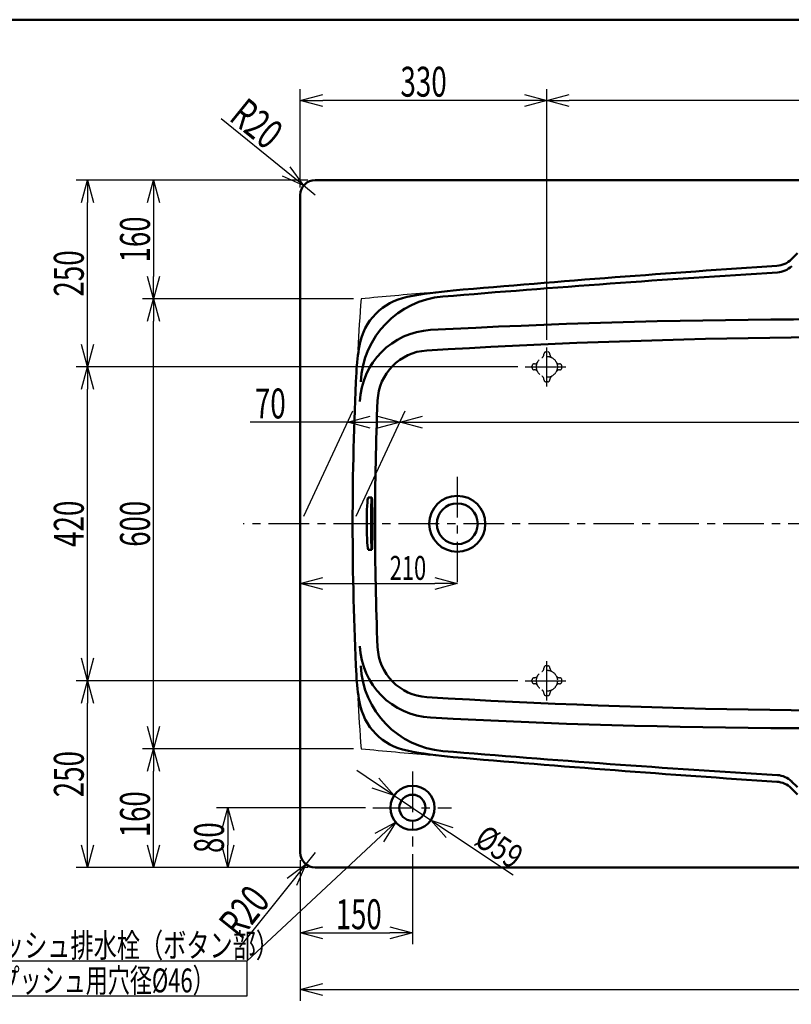
# Model space of a CAD drawing. Units: millimetres. Extents: x -3950 to 0, y 0 to 2610.
# Drawn here: x -2301 to -1268, y 1292 to 2610 of the extents above; entities that cross this region are included whole.
import ezdxf

# ---------------------------------------------------------------- set-up
doc = ezdxf.new("R2010")
doc.units = ezdxf.units.MM
doc.header["$LTSCALE"] = 1.71063
doc.linetypes.add('CENTER', pattern=[50.8, 31.75, -6.35, 6.35, -6.35])
doc.linetypes.add('DASHED', pattern=[19.05, 12.7, -6.35])
doc.layers.add('NoLayerName_001', color=7, linetype='Continuous')
doc.styles.get("Standard").update_dxf_attribs({"font": 'txt', "bigfont": 'extfont2'})
doc.dimstyles.get("Standard").update_dxf_attribs({"dimtxt": 2.5, "dimasz": 2.5, "dimexe": 1.25, "dimexo": 0.625, "dimtad": 1, "dimzin": 0, "dimdsep": 46, "dimtxsty": 'Standard', "dimcen": 2.5, "dimadec": 0, "dimazin": 0, "dimtfac": 0.75, "dimtmove": 0, "dimatfit": 3, "dimfxl": 1, "dimarcsym": 0})

# ---------------------------------------------------------------- blocks, each defined once
blk = doc.blocks.new('_OPEN30')
at = {"color": 0, "linetype": 'ByBlock', "lineweight": -2}
for p, q in [((-1, 0.267949), (0, 0)), ((0, 0), (-1, -0.267949)), ((0, 0), (-1, 0))]:
    blk.add_line(p, q, dxfattribs=at)
blk = doc.blocks.new('*D2')
at = {"layer": 'Defpoints', "color": 0}
for p in [(-1828.3, 1555.4), (-2022.6, 1475.4), (-1905.5, 1475.4)]:
    blk.add_point(p, dxfattribs=at)
at = {"layer": 'NoLayerName_001', "color": 0, "linetype": 'Continuous', "lineweight": 25}
for p, q in [((-1838.3, 1555.4), (-2037.6, 1555.4)), ((-2022.6, 1525.4), (-2022.6, 1505.4))]:
    blk.add_line(p, q, dxfattribs=at)
at = {"layer": 'NoLayerName_001', "color": 0, "lineweight": 25, "xscale": 30, "yscale": 30, "zscale": 30}
for p, rotation in [((-2022.6, 1555.4), 90), ((-2022.6, 1475.4), 270)]:
    blk.add_blockref('_OPEN30', p, dxfattribs=dict(at, rotation=rotation))
at = {"layer": 'NoLayerName_001', "color": 0, "lineweight": 50, "insert": (-2047.6, 1515.4), "char_height": 40, "attachment_point": 5, "rotation": 90}
blk.add_mtext('\\W0.6768;80', dxfattribs=at)
blk = doc.blocks.new('*D6')
at = {"layer": 'Defpoints', "color": 0}
for p in [(-1715.5, 1855.4), (-1715.5, 1847.9), (-1925.5, 1495.4)]:
    blk.add_point(p, dxfattribs=at)
at = {"layer": 'NoLayerName_001', "color": 0, "linetype": 'Continuous', "lineweight": 25}
blk.add_line((-1895.5, 1855.4), (-1745.5, 1855.4), dxfattribs=at)
at = {"layer": 'NoLayerName_001', "color": 0, "lineweight": 25, "xscale": 30, "yscale": 30, "zscale": 30, "rotation": 180}
blk.add_blockref('_OPEN30', (-1925.5, 1855.4), dxfattribs=at)
at = {"layer": 'NoLayerName_001', "color": 0, "lineweight": 25, "xscale": 30, "yscale": 30, "zscale": 30}
blk.add_blockref('_OPEN30', (-1715.5, 1855.4), dxfattribs=at)
at = {"layer": 'NoLayerName_001', "color": 0, "lineweight": 50, "insert": (-1781.4, 1876.4), "char_height": 32, "attachment_point": 5}
blk.add_mtext('\\W0.6701;210', dxfattribs=at)
blk = doc.blocks.new('*D7')
at = {"layer": 'Defpoints', "color": 0}
for p in [(-2121.7, 1634.3), (-1844.1, 1634.3), (-1905.5, 1475.4)]:
    blk.add_point(p, dxfattribs=at)
at = {"layer": 'NoLayerName_001', "color": 0, "linetype": 'Continuous', "lineweight": 25}
for p, q in [((-1854.1, 1634.3), (-2136.7, 1634.3)), ((-2121.7, 1505.4), (-2121.7, 1604.3)), ((-1915.5, 1475.4), (-2136.7, 1475.4))]:
    blk.add_line(p, q, dxfattribs=at)
at = {"layer": 'NoLayerName_001', "color": 0, "lineweight": 25, "xscale": 30, "yscale": 30, "zscale": 30}
for p, rotation in [((-2121.7, 1634.3), 90), ((-2121.7, 1475.4), 270)]:
    blk.add_blockref('_OPEN30', p, dxfattribs=dict(at, rotation=rotation))
at = {"layer": 'NoLayerName_001', "color": 0, "lineweight": 50, "insert": (-2146.7, 1546.7), "char_height": 40, "attachment_point": 5, "rotation": 90}
blk.add_mtext('\\W0.6768;160', dxfattribs=at)
blk = doc.blocks.new('*D8')
at = {"layer": 'Defpoints', "color": 0}
for p in [(-2121.7, 2236.5), (-1844.1, 2236.5), (-1844.1, 1634.3)]:
    blk.add_point(p, dxfattribs=at)
at = {"layer": 'NoLayerName_001', "color": 0, "linetype": 'Continuous', "lineweight": 25}
for p, q in [((-1854.1, 2236.5), (-2136.7, 2236.5)), ((-2121.7, 1664.3), (-2121.7, 2206.5))]:
    blk.add_line(p, q, dxfattribs=at)
at = {"layer": 'NoLayerName_001', "color": 0, "lineweight": 25, "xscale": 30, "yscale": 30, "zscale": 30}
for p, rotation in [((-2121.7, 2236.5), 90), ((-2121.7, 1634.3), 270)]:
    blk.add_blockref('_OPEN30', p, dxfattribs=dict(at, rotation=rotation))
at = {"layer": 'NoLayerName_001', "color": 0, "lineweight": 50, "insert": (-2146.7, 1935.4), "char_height": 40, "attachment_point": 5, "rotation": 90}
blk.add_mtext('\\W0.6768;600', dxfattribs=at)
blk = doc.blocks.new('*D9')
at = {"layer": 'Defpoints', "color": 0}
for p in [(-1905.5, 2395.4), (-2121.7, 2236.5), (-1844.1, 2236.5)]:
    blk.add_point(p, dxfattribs=at)
at = {"layer": 'NoLayerName_001', "color": 0, "linetype": 'Continuous', "lineweight": 25}
for p, q in [((-1915.5, 2395.4), (-2136.7, 2395.4)), ((-2121.7, 2365.4), (-2121.7, 2266.5))]:
    blk.add_line(p, q, dxfattribs=at)
at = {"layer": 'NoLayerName_001', "color": 0, "lineweight": 25, "xscale": 30, "yscale": 30, "zscale": 30}
for p, rotation in [((-2121.7, 2395.4), 90), ((-2121.7, 2236.5), 270)]:
    blk.add_blockref('_OPEN30', p, dxfattribs=dict(at, rotation=rotation))
at = {"layer": 'NoLayerName_001', "color": 0, "lineweight": 50, "insert": (-2146.7, 2315.9), "char_height": 40, "attachment_point": 5, "rotation": 90}
blk.add_mtext('\\W0.6768;160', dxfattribs=at)
blk = doc.blocks.new('*D10')
at = {"layer": 'Defpoints', "color": 0}
for p in [(-1775.5, 1503.5), (-1925.5, 1495.4), (-1775.5, 1387.9)]:
    blk.add_point(p, dxfattribs=at)
at = {"layer": 'NoLayerName_001', "color": 0, "linetype": 'Continuous', "lineweight": 25}
for p, q in [((-1775.5, 1493.5), (-1775.5, 1372.9)), ((-1925.5, 1485.4), (-1925.5, 1372.9)), ((-1895.5, 1387.9), (-1805.5, 1387.9))]:
    blk.add_line(p, q, dxfattribs=at)
at = {"layer": 'NoLayerName_001', "color": 0, "lineweight": 25, "xscale": 30, "yscale": 30, "zscale": 30, "rotation": 180}
blk.add_blockref('_OPEN30', (-1925.5, 1387.9), dxfattribs=at)
at = {"layer": 'NoLayerName_001', "color": 0, "lineweight": 25, "xscale": 30, "yscale": 30, "zscale": 30}
blk.add_blockref('_OPEN30', (-1775.5, 1387.9), dxfattribs=at)
at = {"layer": 'NoLayerName_001', "color": 0, "lineweight": 50, "insert": (-1847.3, 1412.9), "char_height": 40, "attachment_point": 5}
blk.add_mtext('\\W0.6768;150', dxfattribs=at)
blk = doc.blocks.new('*D13')
at = {"layer": 'Defpoints', "color": 0}
for p in [(-1921, 2388), (-1905.5, 2375.4)]:
    blk.add_point(p, dxfattribs=at)
at = {"layer": 'NoLayerName_001', "color": 0, "linetype": 'Continuous', "lineweight": 25}
for p, q in [((-1944.3, 2406.8), (-2031.5, 2477.3)), ((-1905.5, 2375.4), (-1921, 2388))]:
    blk.add_line(p, q, dxfattribs=at)
at = {"layer": 'NoLayerName_001', "color": 0, "lineweight": 25, "xscale": 30, "yscale": 30, "zscale": 30, "rotation": 321.0307067187052}
blk.add_blockref('_OPEN30', (-1921, 2388), dxfattribs=at)
at = {"layer": 'NoLayerName_001', "color": 0, "lineweight": 50, "insert": (-1983.8, 2471), "char_height": 40, "attachment_point": 5, "rotation": 321.0307}
blk.add_mtext('\\W0.7010;R20', dxfattribs=at)
blk = doc.blocks.new('_NONE')
blk = doc.blocks.new('*D14')
at = {"layer": 'Defpoints', "color": 0}
for p in [(-1905.5, 1495.4), (-1917.9, 1479.8)]:
    blk.add_point(p, dxfattribs=at)
at = {"layer": 'NoLayerName_001', "color": 0, "linetype": 'Continuous', "lineweight": 25}
for p, q in [((-1905.5, 1495.4), (-1917.9, 1479.8)), ((-1936.7, 1456.4), (-2006.7, 1368.8))]:
    blk.add_line(p, q, dxfattribs=at)
at = {"layer": 'NoLayerName_001', "color": 0, "lineweight": 25, "xscale": 30, "yscale": 30, "zscale": 30, "rotation": 51.34771053372893}
blk.add_blockref('_OPEN30', (-1917.9, 1479.8), dxfattribs=at)
at = {"layer": 'NoLayerName_001', "color": 0, "lineweight": 50, "insert": (-2000.6, 1416.5), "char_height": 40, "attachment_point": 5, "rotation": 51.3477}
blk.add_mtext('\\W0.7010;R20', dxfattribs=at)
blk = doc.blocks.new('*D19')
at = {"layer": 'Defpoints', "color": 0}
for p in [(-1792, 2071.4), (-1925.5, 1935.4), (-1855.5, 1935.4)]:
    blk.add_point(p, dxfattribs=at)
at = {"layer": 'NoLayerName_001', "color": 0, "linetype": 'Continuous', "lineweight": 25}
for p, q in [((-1920.8, 1945.4), (-1855, 2086.4)), ((-1850.8, 1945.4), (-1785, 2086.4)), ((-1862, 2071.4), (-1992.7, 2071.4)), ((-1832, 2071.4), (-1822, 2071.4))]:
    blk.add_line(p, q, dxfattribs=at)
at = {"layer": 'NoLayerName_001', "color": 0, "lineweight": 25, "xscale": 30, "yscale": 30, "zscale": 30, "rotation": 180}
blk.add_blockref('_OPEN30', (-1862, 2071.4), dxfattribs=at)
at = {"layer": 'NoLayerName_001', "color": 0, "lineweight": 25, "xscale": 30, "yscale": 30, "zscale": 30}
blk.add_blockref('_OPEN30', (-1792, 2071.4), dxfattribs=at)
at = {"layer": 'NoLayerName_001', "color": 0, "lineweight": 50, "insert": (-1965.6, 2096.4), "char_height": 40, "attachment_point": 5}
blk.add_mtext('\\W0.6834;70', dxfattribs=at)
blk = doc.blocks.new('*D20')
at = {"layer": 'Defpoints', "color": 0}
for p in [(-1925.5, 2502), (-1925.5, 2375.4), (-1595.5, 2171.5)]:
    blk.add_point(p, dxfattribs=at)
at = {"layer": 'NoLayerName_001', "color": 0, "linetype": 'Continuous', "lineweight": 25}
for p, q in [((-1925.5, 2385.4), (-1925.5, 2517)), ((-1595.5, 2181.5), (-1595.5, 2517)), ((-1625.5, 2502), (-1895.5, 2502))]:
    blk.add_line(p, q, dxfattribs=at)
at = {"layer": 'NoLayerName_001', "color": 0, "lineweight": 25, "xscale": 30, "yscale": 30, "zscale": 30, "rotation": 180}
blk.add_blockref('_OPEN30', (-1925.5, 2502), dxfattribs=at)
at = {"layer": 'NoLayerName_001', "color": 0, "lineweight": 25, "xscale": 30, "yscale": 30, "zscale": 30}
blk.add_blockref('_OPEN30', (-1595.5, 2502), dxfattribs=at)
at = {"layer": 'NoLayerName_001', "color": 0, "lineweight": 50, "insert": (-1760.5, 2527), "char_height": 40, "attachment_point": 5}
blk.add_mtext('\\W0.6822;330', dxfattribs=at)
blk = doc.blocks.new('*D21')
at = {"layer": 'Defpoints', "color": 0}
for p in [(-1595.5, 2502), (-1595.5, 2171.5), (-815.5, 2171.5)]:
    blk.add_point(p, dxfattribs=at)
at = {"layer": 'NoLayerName_001', "color": 0, "linetype": 'Continuous', "lineweight": 25}
for p, q in [((-1595.5, 2181.5), (-1595.5, 2517)), ((-815.5, 2181.5), (-815.5, 2517)), ((-845.5, 2502), (-1565.5, 2502))]:
    blk.add_line(p, q, dxfattribs=at)
at = {"layer": 'NoLayerName_001', "color": 0, "lineweight": 25, "xscale": 30, "yscale": 30, "zscale": 30, "rotation": 180}
blk.add_blockref('_OPEN30', (-1595.5, 2502), dxfattribs=at)
at = {"layer": 'NoLayerName_001', "color": 0, "lineweight": 25, "xscale": 30, "yscale": 30, "zscale": 30}
blk.add_blockref('_OPEN30', (-815.5, 2502), dxfattribs=at)
at = {"layer": 'NoLayerName_001', "color": 0, "lineweight": 50, "insert": (-1205.5, 2527), "char_height": 40, "attachment_point": 5}
blk.add_mtext('\\W0.6813;780', dxfattribs=at)
blk = doc.blocks.new('*D24')
at = {"layer": 'Defpoints', "color": 0}
for p in [(-422, 2071.4), (-1855.5, 1935.4), (-485.5, 1935.4)]:
    blk.add_point(p, dxfattribs=at)
at = {"layer": 'NoLayerName_001', "color": 0, "linetype": 'Continuous', "lineweight": 25}
for p, q in [((-1850.8, 1945.4), (-1785, 2086.4)), ((-480.8, 1945.4), (-415, 2086.4)), ((-1762, 2071.4), (-452, 2071.4))]:
    blk.add_line(p, q, dxfattribs=at)
at = {"layer": 'NoLayerName_001', "color": 0, "lineweight": 25, "xscale": 30, "yscale": 30, "zscale": 30, "rotation": 180}
blk.add_blockref('_OPEN30', (-1792, 2071.4), dxfattribs=at)
at = {"layer": 'NoLayerName_001', "color": 0, "lineweight": 25, "xscale": 30, "yscale": 30, "zscale": 30}
blk.add_blockref('_OPEN30', (-422, 2071.4), dxfattribs=at)
at = {"layer": 'NoLayerName_001', "color": 0, "lineweight": 50, "insert": (-1085.7, 2096.4), "char_height": 40, "attachment_point": 5}
blk.add_mtext('\\W0.6834;1370', dxfattribs=at)
blk = doc.blocks.new('*D28')
at = {"layer": 'Defpoints', "color": 0}
for p in [(-1800, 1571.8), (-1750.9, 1539)]:
    blk.add_point(p, dxfattribs=at)
at = {"layer": 'NoLayerName_001', "color": 0, "linetype": 'Continuous', "lineweight": 25}
for p, q in [((-1824.9, 1588.4), (-1849.9, 1605.1)), ((-1800, 1571.8), (-1750.9, 1539)), ((-1726, 1522.4), (-1640.8, 1465.5))]:
    blk.add_line(p, q, dxfattribs=at)
at = {"layer": 'NoLayerName_001', "color": 0, "lineweight": 25, "xscale": 30, "yscale": 30, "zscale": 30}
for p, rotation in [((-1800, 1571.8), 326.2722932950524), ((-1750.9, 1539), 146.2722932950524)]:
    blk.add_blockref('_OPEN30', p, dxfattribs=dict(at, rotation=rotation))
at = {"layer": 'NoLayerName_001', "color": 0, "lineweight": 50, "insert": (-1659.3, 1503.1), "char_height": 32, "attachment_point": 5, "rotation": 326.2723}
blk.add_mtext('\\W0.7871;%%c59', dxfattribs=at)
blk = doc.blocks.new('*D33')
at = {"layer": 'Defpoints', "color": 0}
for p in [(-2210.2, 2395.4), (-1905.5, 2395.4), (-1624.5, 2145.4)]:
    blk.add_point(p, dxfattribs=at)
at = {"layer": 'NoLayerName_001', "color": 0, "linetype": 'Continuous', "lineweight": 25}
for p, q in [((-1915.5, 2395.4), (-2225.2, 2395.4)), ((-2210.2, 2175.4), (-2210.2, 2365.4)), ((-1634.5, 2145.4), (-2225.2, 2145.4))]:
    blk.add_line(p, q, dxfattribs=at)
at = {"layer": 'NoLayerName_001', "color": 0, "lineweight": 25, "xscale": 30, "yscale": 30, "zscale": 30}
for p, rotation in [((-2210.2, 2395.4), 90), ((-2210.2, 2145.4), 270)]:
    blk.add_blockref('_OPEN30', p, dxfattribs=dict(at, rotation=rotation))
at = {"layer": 'NoLayerName_001', "color": 0, "lineweight": 50, "insert": (-2235.2, 2270.4), "char_height": 40, "attachment_point": 5, "rotation": 90}
blk.add_mtext('\\W0.6829;250', dxfattribs=at)
blk = doc.blocks.new('*D34')
at = {"layer": 'Defpoints', "color": 0}
for p in [(-2210.2, 2145.4), (-1624.5, 2145.4), (-1624.5, 1725.4)]:
    blk.add_point(p, dxfattribs=at)
at = {"layer": 'NoLayerName_001', "color": 0, "linetype": 'Continuous', "lineweight": 25}
for p, q in [((-1634.5, 2145.4), (-2225.2, 2145.4)), ((-2210.2, 1755.4), (-2210.2, 2115.4)), ((-1634.5, 1725.4), (-2225.2, 1725.4))]:
    blk.add_line(p, q, dxfattribs=at)
at = {"layer": 'NoLayerName_001', "color": 0, "lineweight": 25, "xscale": 30, "yscale": 30, "zscale": 30}
for p, rotation in [((-2210.2, 2145.4), 90), ((-2210.2, 1725.4), 270)]:
    blk.add_blockref('_OPEN30', p, dxfattribs=dict(at, rotation=rotation))
at = {"layer": 'NoLayerName_001', "color": 0, "lineweight": 50, "insert": (-2235.2, 1935.4), "char_height": 40, "attachment_point": 5, "rotation": 90}
blk.add_mtext('\\W0.6829;420', dxfattribs=at)
blk = doc.blocks.new('*D35')
at = {"layer": 'Defpoints', "color": 0}
for p in [(-2210.2, 1725.4), (-1624.5, 1725.4), (-1905.5, 1475.4)]:
    blk.add_point(p, dxfattribs=at)
at = {"layer": 'NoLayerName_001', "color": 0, "linetype": 'Continuous', "lineweight": 25}
for p, q in [((-1634.5, 1725.4), (-2225.2, 1725.4)), ((-2210.2, 1505.4), (-2210.2, 1695.4)), ((-1915.5, 1475.4), (-2225.2, 1475.4))]:
    blk.add_line(p, q, dxfattribs=at)
at = {"layer": 'NoLayerName_001', "color": 0, "lineweight": 25, "xscale": 30, "yscale": 30, "zscale": 30}
for p, rotation in [((-2210.2, 1725.4), 90), ((-2210.2, 1475.4), 270)]:
    blk.add_blockref('_OPEN30', p, dxfattribs=dict(at, rotation=rotation))
at = {"layer": 'NoLayerName_001', "color": 0, "lineweight": 50, "insert": (-2235.2, 1600.4), "char_height": 40, "attachment_point": 5, "rotation": 90}
blk.add_mtext('\\W0.6808;250', dxfattribs=at)
blk = doc.blocks.new('*D39')
at = {"layer": 'Defpoints', "color": 0}
for p in [(-1925.5, 1475.4), (-385.5, 1475.4), (-385.5, 1312)]:
    blk.add_point(p, dxfattribs=at)
at = {"layer": 'NoLayerName_001', "color": 0, "linetype": 'Continuous', "lineweight": 25}
for p, q in [((-1925.5, 1465.4), (-1925.5, 1297)), ((-385.5, 1465.4), (-385.5, 1297)), ((-1895.5, 1312), (-415.5, 1312))]:
    blk.add_line(p, q, dxfattribs=at)
at = {"layer": 'NoLayerName_001', "color": 0, "lineweight": 25, "xscale": 30, "yscale": 30, "zscale": 30, "rotation": 180}
blk.add_blockref('_OPEN30', (-1925.5, 1312), dxfattribs=at)
at = {"layer": 'NoLayerName_001', "color": 0, "lineweight": 25, "xscale": 30, "yscale": 30, "zscale": 30}
blk.add_blockref('_OPEN30', (-385.5, 1312), dxfattribs=at)
at = {"layer": 'NoLayerName_001', "color": 0, "lineweight": 50, "insert": (-1148.5, 1352), "char_height": 40, "attachment_point": 5}
blk.add_mtext('\\A1;\\W0.6808;1540{\\H30.000000;\\S 0^ -14;}', dxfattribs=at)
blk = doc.blocks.new('DIM_0003')
at = {"color": 7, "linetype": 'Continuous', "lineweight": 25}
for points in [[(634.1, 232.8), (434.7, 47), (0, 47)], [(606.6, 218.2), (634.1, 232.8), (617.6, 206.5)], [(434.7, 47), (434.7, 0), (0, 0)]]:
    blk.add_lwpolyline(points, dxfattribs=at)
at = {"color": 7, "linetype": 'Continuous', "lineweight": 50}
for s, width, p in [('ワンプッシュ排水栓（ボタン部）', 0.710078, (12.9, 52)), ('（ワンプッシュ用穴径%%c46）', 0.67544, (12.9, 5))]:
    blk.add_text(s, height=32, dxfattribs=dict(at, width=width)).set_placement(p)

msp = doc.modelspace()

# ---------------------------------------------------------------- linework, layer by layer
at = {"layer": 'NoLayerName_001', "color": 7, "linetype": 'Continuous', "lineweight": 50}
for p, q in [((-3950, 2610), (0, 2610)), ((-1905.456, 2395.403), (-405.456, 2395.403)), ((-1925.456, 1495.403), (-1925.456, 2375.403)), ((-1268.486, 2289.205), (-1260.115, 2297.492)), ((-1829.845, 1970.403), (-1834.456, 1970.403)), ((-1829.845, 1900.403), (-1834.456, 1900.403)), ((-1268.486, 1591.069), (-1260.115, 1582.781)), ((-1268.486, 1581.6), (-1260.115, 1573.313)), ((-405.456, 1475.403), (-1905.456, 1475.403))]:
    msp.add_line(p, q, dxfattribs=at)
at = {"layer": 'NoLayerName_001', "color": 7, "linetype": 'DASHED', "lineweight": 25}
for p, q in [((-1599.456, 2162.136), (-1599.456, 2162.403)), ((-1591.456, 2162.136), (-1591.456, 2162.403)), ((-1612.189, 2149.403), (-1612.456, 2149.403)), ((-1578.723, 2149.403), (-1578.456, 2149.403)), ((-1615.456, 2144.403), (-1615.456, 2146.403)), ((-1612.189, 2141.403), (-1612.456, 2141.403)), ((-1578.723, 2141.403), (-1578.456, 2141.403)), ((-1575.456, 2144.403), (-1575.456, 2146.403)), ((-1599.456, 2128.669), (-1599.456, 2128.403)), ((-1594.456, 2125.403), (-1596.456, 2125.403)), ((-1591.456, 2128.669), (-1591.456, 2128.403)), ((-1599.456, 1742.136), (-1599.456, 1742.403)), ((-1596.456, 1745.403), (-1594.456, 1745.403)), ((-1591.456, 1742.136), (-1591.456, 1742.403)), ((-1615.456, 1724.403), (-1615.456, 1726.403)), ((-1612.189, 1729.403), (-1612.456, 1729.403)), ((-1578.723, 1729.403), (-1578.456, 1729.403)), ((-1575.456, 1724.403), (-1575.456, 1726.403)), ((-1612.189, 1721.403), (-1612.456, 1721.403)), ((-1578.723, 1721.403), (-1578.456, 1721.403)), ((-1599.456, 1708.669), (-1599.456, 1708.403)), ((-1594.456, 1705.403), (-1596.456, 1705.403)), ((-1591.456, 1708.669), (-1591.456, 1708.403))]:
    msp.add_line(p, q, dxfattribs=at)
at = {"layer": 'NoLayerName_001', "color": 7, "linetype": 'CENTER', "lineweight": 25}
for p, q in [((-1595.456, 2118.944), (-1595.456, 2171.495)), ((-1624.539, 2145.403), (-1565.021, 2145.403)), ((-1715.456, 1998.349), (-1715.456, 1847.859)), ((-349.292, 1935.403), (-2002.056, 1935.403)), ((-1595.456, 1698.944), (-1595.456, 1751.495)), ((-1624.539, 1725.403), (-1565.021, 1725.403)), ((-1775.456, 1603.708), (-1775.456, 1503.475)), ((-1828.278, 1555.403), (-1723.185, 1555.403))]:
    msp.add_line(p, q, dxfattribs=at)
at = {"layer": 'NoLayerName_001', "color": 7, "linetype": 'DASHED', "lineweight": 25}
for centre in [(-1595.456, 2145.403), (-1595.456, 1725.403)]:
    msp.add_circle(centre, 14, dxfattribs=at)
at = {"layer": 'NoLayerName_001', "color": 7, "linetype": 'Continuous', "lineweight": 50}
for centre, radius in [((-1715.445, 1935.403), 37.497), ((-1715.456, 1935.403), 27.369), ((-1775.456, 1555.403), 29.5), ((-1775.456, 1555.403), 17.5)]:
    msp.add_circle(centre, radius, dxfattribs=at)
for centre, radius, start, end in [((-1905.456, 2375.403), 20, 90, 180), ((14.847, -17676.955), 20000, 93.7339873, 94.978676), ((-1289.592, 2310.525), 30, 273.733987, 314.710547), ((-1288.999, 2301.643), 30, 273.476387, 314.710547), ((-74.437, -17691.499), 20000, 93.4763868, 94.7616941), ((-1668.782, 1649.85), 600, 94.978676, 100.93865), ((-1767.456, 2160.403), 80, 100.93865, 170.128661), ((-1724.708, 2119.886), 120, 94.761694, 177.274707), ((-1215.786, -7790.888), 10000, 87.5018292, 93.0690844), ((-1745.833, 2094.912), 100, 93.069084, 177.655952), ((-1550.713, 2122.687), 300, 170.128661, 177.098602), ((-1155.456, -7814.597), 10000, 88.1813452, 93.444768), ((-1752.113, 2097.461), 70, 93.444768, 177.636669), ((2144.544, 1935.403), 4000, 177.098602, 182.901398), ((2174.544, 1935.403), 4000, 177.636669, 182.363331), ((-1745.833, 1775.893), 100, 182.344048, 266.930916), ((-1752.113, 1773.344), 70, 182.363331, 266.555232), ((-1724.708, 1750.919), 120, 182.725293, 265.238306), ((-1550.713, 1748.118), 300, 182.901398, 189.871339), ((-1155.456, 11685.403), 10000, 266.555232, 271.8186548), ((-1767.456, 1710.403), 80, 189.871339, 259.06135), ((-1215.786, 11661.693), 10000, 266.9309156, 272.4981708), ((-1668.782, 2220.955), 600, 259.06135, 265.021324), ((-74.437, 21562.304), 20000, 265.2383059, 266.5236132), ((14.847, 21547.76), 20000, 265.021324, 266.2660127), ((-1288.999, 1569.162), 30, 45.289453, 86.523613), ((-1289.592, 1560.28), 30, 45.289453, 86.266013), ((-1905.456, 1495.403), 20, 180, 270)]:
    msp.add_arc(centre, radius, start, end, dxfattribs=at)
at = {"layer": 'NoLayerName_001', "color": 7, "linetype": 'Continuous', "lineweight": 25}
for centre, radius, start, end in [((14.847, -17676.955), 20000, 95.0744104, 95.3332169), ((2144.544, 1935.403), 4000, 175.683516, 176.660308), ((2144.544, 1935.403), 4000, 183.33527, 184.316484), ((14.847, 21547.76), 20000, 264.6667831, 264.9314669)]:
    msp.add_arc(centre, radius, start, end, dxfattribs=at)
at = {"layer": 'NoLayerName_001', "color": 7, "linetype": 'DASHED', "lineweight": 25}
for centre, radius, start, end in [((-1604.456, 2162.136), 5, 298.273714, 0), ((-1596.456, 2162.403), 3, 90, 180), ((-1594.456, 2162.403), 3, 0, 90), ((-1586.456, 2162.136), 5, 180, 241.726286), ((-1612.456, 2146.403), 3, 90, 180), ((-1612.189, 2154.403), 5, 270, 331.726286), ((-1578.723, 2154.403), 5, 208.273714, 270), ((-1578.456, 2146.403), 3, 0, 90), ((-1612.456, 2144.403), 3, 180, 270), ((-1612.189, 2136.403), 5, 28.273714, 90), ((-1578.723, 2136.403), 5, 90, 151.726286), ((-1578.456, 2144.403), 3, 270, 0), ((-1604.456, 2128.669), 5, 0, 61.726286), ((-1596.456, 2128.403), 3, 180, 270), ((-1594.456, 2128.403), 3, 270, 0), ((-1586.456, 2128.669), 5, 118.273714, 180), ((-1604.456, 1742.136), 5, 298.273714, 0), ((-1596.456, 1742.403), 3, 90, 180), ((-1594.456, 1742.403), 3, 0, 90), ((-1586.456, 1742.136), 5, 180, 241.726286), ((-1612.456, 1726.403), 3, 90, 180), ((-1612.189, 1734.403), 5, 270, 331.726286), ((-1578.723, 1734.403), 5, 208.273714, 270), ((-1578.456, 1726.403), 3, 0, 90), ((-1612.456, 1724.403), 3, 180, 270), ((-1612.189, 1716.403), 5, 28.273714, 90), ((-1604.456, 1708.669), 5, 0, 61.726286), ((-1586.456, 1708.669), 5, 118.273714, 180), ((-1578.723, 1716.403), 5, 90, 151.726286), ((-1578.456, 1724.403), 3, 270, 0), ((-1596.456, 1708.403), 3, 180, 270), ((-1594.456, 1708.403), 3, 270, 0)]:
    msp.add_arc(centre, radius, start, end, dxfattribs=at)
at = {"layer": 'NoLayerName_001', "color": 7, "linetype": 'Continuous', "lineweight": 50}
msp.add_ellipse((-1834.456, 1935.403), major_axis=(0, -35), ratio=0.05989552, start_param=3.17878411, end_param=6.28318531, dxfattribs=at)
for major_axis, ratio in [((0, -35), 0.02750452), ((0, -25), 0.02695443)]:
    msp.add_ellipse((-1829.845, 1935.403), major_axis=major_axis, ratio=ratio, dxfattribs=at)

# ---------------------------------------------------------------- block references
at = {"layer": 'NoLayerName_001', "color": 7, "linetype": 'Continuous', "lineweight": 25}
msp.add_blockref('DIM_0003', (-2431.852, 1303.31), dxfattribs=at)

# ---------------------------------------------------------------- dimensions: what is measured, and where the dimension line sits
at = {"layer": 'NoLayerName_001', "color": 7, "linetype": 'Continuous', "lineweight": 50}
for base, p1, p2, angle, text, override, picture, middle in [((-1925.456, 2501.956), (-1595.456, 2171.495), (-1925.456, 2375.403), 180, '\\W0.6822;<>', {"dimtxt": 40, "dimasz": 30, "dimexe": 15, "dimexo": 10, "dimgap": 5, "dimzin": 8, "dimblk": 'OPEN30', "dimclrd": 0, "dimclre": 0, "dimclrt": 0, "dimtp": 0, "dimtm": 0, "dimlwd": 25, "dimlwe": 25}, '*D20', (-1760.456, 2501.956)), ((-1595.456, 2501.956), (-815.456, 2171.495), (-1595.456, 2171.495), 180, '\\W0.6813;<>', {"dimtxt": 40, "dimasz": 30, "dimexe": 15, "dimexo": 10, "dimgap": 5, "dimzin": 8, "dimblk": 'OPEN30', "dimclrd": 0, "dimclre": 0, "dimclrt": 0, "dimtp": 0, "dimtm": 0, "dimlwd": 25, "dimlwe": 25}, '*D21', (-1205.456, 2501.956)), ((-2210.175, 2395.403), (-1624.539, 2145.403), (-1905.456, 2395.403), 90, '\\W0.6829;<>', {"dimtxt": 40, "dimasz": 30, "dimexe": 15, "dimexo": 10, "dimgap": 5, "dimzin": 8, "dimblk": 'OPEN30', "dimclrd": 0, "dimclre": 0, "dimclrt": 0, "dimtp": 0, "dimtm": 0, "dimlwd": 25, "dimlwe": 25}, '*D33', (-2210.175, 2270.403)), ((-2121.674, 2236.465), (-1905.456, 2395.403), (-1844.11, 2236.465), 270, '\\W0.6768;160', {"dimtxt": 40, "dimasz": 30, "dimexe": 15, "dimexo": 10, "dimgap": 5, "dimzin": 8, "dimblk": 'OPEN30', "dimse2": 1, "dimclrd": 0, "dimclre": 0, "dimclrt": 0, "dimtp": 0, "dimtm": 0, "dimlwd": 25, "dimlwe": 25}, '*D9', (-2121.674, 2315.934)), ((-2121.674, 2236.465), (-1844.11, 1634.34), (-1844.11, 2236.465), 90, '\\W0.6768;600', {"dimtxt": 40, "dimasz": 30, "dimexe": 15, "dimexo": 10, "dimgap": 5, "dimzin": 8, "dimblk": 'OPEN30', "dimse1": 1, "dimclrd": 0, "dimclre": 0, "dimclrt": 0, "dimtp": 0, "dimtm": 0, "dimlwd": 25, "dimlwe": 25}, '*D8', (-2121.674, 1935.403)), ((-2210.175, 2145.403), (-1624.539, 1725.403), (-1624.539, 2145.403), 90, '\\W0.6829;<>', {"dimtxt": 40, "dimasz": 30, "dimexe": 15, "dimexo": 10, "dimgap": 5, "dimzin": 8, "dimblk": 'OPEN30', "dimclrd": 0, "dimclre": 0, "dimclrt": 0, "dimtp": 0, "dimtm": 0, "dimlwd": 25, "dimlwe": 25}, '*D34', (-2210.175, 1935.403)), ((-2210.175, 1725.403), (-1905.456, 1475.403), (-1624.539, 1725.403), 90, '\\W0.6808;<>', {"dimtxt": 40, "dimasz": 30, "dimexe": 15, "dimexo": 10, "dimgap": 5, "dimzin": 8, "dimblk": 'OPEN30', "dimclrd": 0, "dimclre": 0, "dimclrt": 0, "dimtp": 0, "dimtm": 0, "dimlwd": 25, "dimlwe": 25}, '*D35', (-2210.175, 1600.403)), ((-2121.674, 1634.34), (-1905.456, 1475.403), (-1844.11, 1634.34), 90, '\\W0.6768;160', {"dimtxt": 40, "dimasz": 30, "dimexe": 15, "dimexo": 10, "dimgap": 5, "dimzin": 8, "dimblk": 'OPEN30', "dimclrd": 0, "dimclre": 0, "dimclrt": 0, "dimtp": 0, "dimtm": 0, "dimlwd": 25, "dimlwe": 25}, '*D7', (-2121.674, 1546.666)), ((-2022.604, 1475.403), (-1828.278, 1555.403), (-1905.456, 1475.403), 270, '\\W0.6768;<>', {"dimtxt": 40, "dimasz": 30, "dimexe": 15, "dimexo": 10, "dimgap": 5, "dimzin": 8, "dimblk": 'OPEN30', "dimse2": 1, "dimclrd": 0, "dimclre": 0, "dimclrt": 0, "dimtp": 0, "dimtm": 0, "dimlwd": 25, "dimlwe": 25}, '*D2', (-2022.604, 1515.403))]:
    dim = msp.add_linear_dim(base=base, p1=p1, p2=p2, angle=angle, text=text, dimstyle='Standard', override=override, dxfattribs=at)
    dim.commit()
    dim.dimension.update_dxf_attribs({"geometry": picture, "text_midpoint": middle, "dimtype": 160})
for center, mpoint, picture, middle in [((-1905.456, 2375.403), (-1921.006, 2387.981), '*D13', (-1999.571, 2451.532)), ((-1905.456, 1495.403), (-1917.948, 1479.783), '*D14', (-1981.064, 1400.867))]:
    dim = msp.add_radius_dim(center=center, mpoint=mpoint, text='\\W0.7010;<>', dimstyle='Standard', override={"dimtxt": 40, "dimasz": 30, "dimexe": 15, "dimexo": 10, "dimgap": 5, "dimzin": 8, "dimblk1": 'NONE', "dimblk2": 'OPEN30', "dimsah": 1, "dimclrd": 0, "dimclre": 0, "dimclrt": 0, "dimtp": 0, "dimtm": 0, "dimlwd": 25, "dimlwe": 25}, dxfattribs=at)
    dim.commit()
    dim.dimension.update_dxf_attribs({"geometry": picture, "text_midpoint": middle, "dimtype": 164})
for base, p1, p2, picture, middle in [((-1792.019, 2071.443), (-1925.456, 1935.403), (-1855.456, 1935.403), '*D19', (-1965.584, 2071.443)), ((-422.019, 2071.443), (-1855.456, 1935.403), (-485.456, 1935.403), '*D24', (-1085.702, 2071.443))]:
    dim = msp.add_linear_dim(base=base, p1=p1, p2=p2, text='\\W0.6834;<>', dimstyle='Standard', override={"dimtxt": 40, "dimasz": 30, "dimexe": 15, "dimexo": 10, "dimgap": 5, "dimzin": 8, "dimblk": 'OPEN30', "dimclrd": 0, "dimclre": 0, "dimclrt": 0, "dimtp": 0, "dimtm": 0, "dimlwd": 25, "dimlwe": 25}, dxfattribs=at)
    dim.commit()
    dim.dimension.update_dxf_attribs({"geometry": picture, "text_midpoint": middle, "dimtype": 160, "oblique_angle": 65})
for base, p1, p2, text, override, picture, middle in [((-1715.456, 1855.426), (-1925.456, 1495.403), (-1715.456, 1847.859), '\\W0.6701;<>', {"dimtxt": 32, "dimasz": 30, "dimexe": 15, "dimexo": 10, "dimgap": 5, "dimzin": 8, "dimblk": 'OPEN30', "dimse1": 1, "dimse2": 1, "dimclrd": 0, "dimclre": 0, "dimclrt": 0, "dimtp": 0, "dimtm": 0, "dimlwd": 25, "dimlwe": 25}, '*D6', (-1781.435, 1855.426)), ((-1775.456, 1387.915), (-1925.456, 1495.403), (-1775.456, 1503.475), '\\W0.6768;<>', {"dimtxt": 40, "dimasz": 30, "dimexe": 15, "dimexo": 10, "dimgap": 5, "dimzin": 8, "dimblk": 'OPEN30', "dimclrd": 0, "dimclre": 0, "dimclrt": 0, "dimtp": 0, "dimtm": 0, "dimlwd": 25, "dimlwe": 25}, '*D10', (-1847.317, 1387.915)), ((-385.456, 1312.035), (-1925.456, 1475.403), (-385.456, 1475.403), '\\W0.6808;<>', {"dimtxt": 40, "dimasz": 30, "dimexe": 15, "dimexo": 10, "dimgap": 5, "dimzin": 8, "dimblk": 'OPEN30', "dimclrd": 0, "dimclre": 0, "dimclrt": 0, "dimtol": 1, "dimtp": 0, "dimtm": 14, "dimtolj": 1, "dimlwd": 25, "dimlwe": 25}, '*D39', (-1148.469, 1312.035))]:
    dim = msp.add_linear_dim(base=base, p1=p1, p2=p2, text=text, dimstyle='Standard', override=override, dxfattribs=at)
    dim.commit()
    dim.dimension.update_dxf_attribs({"geometry": picture, "text_midpoint": middle, "dimtype": 160})
dim = msp.add_diameter_dim_2p(p1=(-1799.991, 1571.782), p2=(-1750.921, 1539.023), text='\\W0.7871;<>', dimstyle='Standard', override={"dimtxt": 32, "dimasz": 30, "dimexe": 15, "dimexo": 10, "dimgap": 5, "dimzin": 8, "dimblk": 'OPEN30', "dimse1": 1, "dimclrd": 0, "dimclre": 0, "dimclrt": 0, "dimtp": 0, "dimtm": 0, "dimlwd": 25, "dimlwe": -2}, dxfattribs=at)
dim.commit()
dim.dimension.update_dxf_attribs({"geometry": '*D28', "text_midpoint": (-1670.926, 1485.617), "dimtype": 163})

doc.saveas('drawing.dxf')
